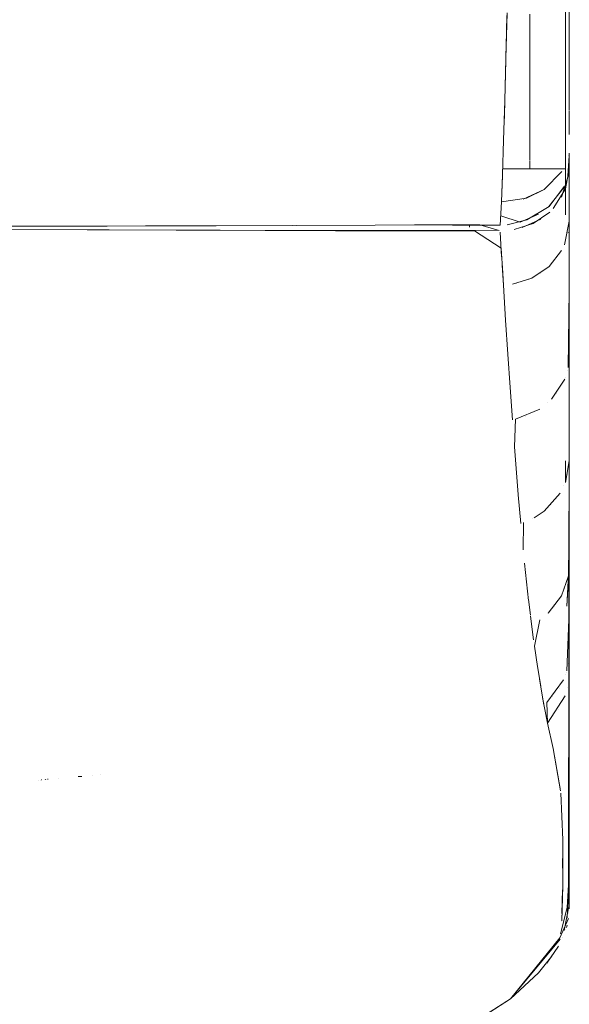
# Model space of a CAD drawing. Units: centimetres. Extents: x 2707 to 3686, y 899 to 1083.
# Drawn here: x 3071 to 3074, y 940 to 945 of the extents above; entities that cross this region are included whole.
import ezdxf

# ---------------------------------------------------------------- set-up
doc = ezdxf.new("R2010")
doc.units = ezdxf.units.CM
doc.layers.add('Default', color=7, linetype='Continuous')
doc.layers.add('NURUS ELEVATION', color=7, linetype='Continuous')

# ---------------------------------------------------------------- blocks, each defined once
blk = doc.blocks.new('Ron Low Back_FRONT')
at = {"layer": 'Default', "color": 7, "lineweight": 5}
for p, q in [((3101.6242, 945.0496), (3101.6242, 945.7812)), ((3101.6242, 945.4763), (3101.6242, 945.1192)), ((3101.6242, 945.4039), (3101.6242, 945.0496)), ((3101.6441, 945.2917), (3101.6441, 945.1172)), ((3101.3232, 945.0067), (3101.329, 945.2378)), ((3101.3287, 945.2243), (3101.3247, 945.0678)), ((3101.444, 944.9077), (3101.444, 945.2299)), ((3101.6242, 945.2049), (3101.6242, 945.0365)), ((3101.644, 945.0355), (3101.6441, 945.2009)), ((3101.6441, 945.1829), (3101.644, 945.0489)), ((3101.6441, 945.2023), (3101.6441, 945.0375)), ((3101.6242, 945.1192), (3101.6242, 944.8097)), ((3101.3247, 945.0678), (3101.3235, 945.0203)), ((3101.6242, 944.4106), (3101.6242, 945.0496)), ((3101.6242, 945.0496), (3101.6242, 944.7184)), ((3101.6242, 945.0365), (3101.6242, 944.8814)), ((3101.6441, 944.8799), (3101.6441, 945.0346)), ((3101.6441, 945.0341), (3101.6441, 944.8835)), ((3101.3174, 944.7908), (3101.3232, 945.0067)), ((3101.3228, 944.9959), (3101.3193, 944.8633)), ((3101.6441, 944.8835), (3101.644, 945.0095)), ((3101.444, 944.6013), (3101.444, 944.9077)), ((3101.6242, 944.8814), (3101.6242, 944.5678)), ((3101.6441, 944.7443), (3101.644, 944.8782)), ((3101.3116, 944.5932), (3101.3174, 944.7908)), ((3101.3171, 944.784), (3101.3139, 944.6736)), ((3101.6441, 944.8084), (3101.6441, 944.8084)), ((3101.6242, 944.7184), (3101.6242, 944.4106)), ((3101.644, 944.622), (3101.6441, 944.7412)), ((3101.6441, 944.741), (3101.644, 944.622)), ((3101.644, 944.7397), (3101.644, 944.6207)), ((3101.6242, 944.5258), (3101.6242, 944.6791)), ((3101.3057, 944.417), (3101.3116, 944.5932)), ((3101.3113, 944.5907), (3101.3113, 944.5907)), ((3101.444, 944.4932), (3101.444, 944.6013)), ((3101.6242, 944.5678), (3101.6242, 944.465)), ((3101.644, 944.5258), (3101.644, 944.425)), ((3101.644, 944.5224), (3101.644, 944.4102)), ((3101.3084, 944.5011), (3101.3084, 944.5011)), ((3101.4439, 944.4467), (3101.4439, 944.4894)), ((3101.6242, 944.3888), (3101.6242, 944.5001)), ((3101.6242, 944.5001), (3101.6242, 944.5001)), ((3101.6366, 944.4113), (3101.644, 944.5127)), ((3101.6383, 944.5146), (3101.6383, 944.5146)), ((3101.3002, 944.2801), (3101.3057, 944.417)), ((3101.6242, 944.4467), (3101.3067, 944.4467)), ((3101.6056, 944.4338), (3101.5169, 944.3423)), ((3101.5169, 944.3422), (3101.6056, 944.4338)), ((3101.644, 944.4267), (3101.6049, 944.3036)), ((3101.6056, 944.4338), (3101.6056, 944.4338)), ((3101.6242, 944.465), (3101.6242, 944.215)), ((3101.6242, 944.42), (3101.6242, 944.42)), ((3101.6244, 944.3463), (3101.6437, 944.4463)), ((3101.6436, 944.4528), (3101.6436, 944.4528)), ((3101.644, 944.3213), (3101.644, 944.4267)), ((3101.644, 944.425), (3101.644, 944.3192)), ((3101.3054, 944.4129), (3101.3002, 944.2801)), ((3101.6242, 944.215), (3101.6242, 944.4106)), ((3101.6242, 944.4106), (3101.6242, 944.215)), ((3101.6242, 944.2232), (3101.6242, 944.3888)), ((3101.6242, 944.3849), (3101.6242, 944.215)), ((3101.6242, 944.2582), (3101.6242, 944.3849)), ((3101.644, 944.4102), (3101.644, 944.4102)), ((3101.4108, 944.2939), (3101.5169, 944.3422)), ((3101.5169, 944.3423), (3101.4268, 944.2987)), ((3101.5409, 944.2559), (3101.6157, 944.3531)), ((3101.6175, 944.3569), (3101.5419, 944.2568)), ((3101.563, 944.2456), (3101.6244, 944.3463)), ((3101.6242, 944.2232), (3101.6242, 944.3247)), ((3101.6242, 944.3247), (3101.6242, 944.2232)), ((3101.644, 944.1818), (3101.644, 944.3213)), ((3101.644, 944.3192), (3101.644, 944.1818)), ((3101.2947, 944.1622), (3101.3002, 944.2801)), ((3101.4268, 944.2987), (3101.3002, 944.2801)), ((3101.3627, 944.284), (3101.3627, 944.284)), ((3101.6439, 944.1808), (3101.6439, 944.3112)), ((3101.6439, 944.3112), (3101.6439, 944.1808)), ((3101.5419, 944.2568), (3101.4288, 944.1882)), ((3101.5453, 944.2277), (3101.4619, 944.1708)), ((3101.6242, 944.2232), (3101.6242, 944.2232)), ((3101.2971, 944.209), (3101.3959, 944.1773)), ((3101.4288, 944.1882), (3101.3294, 944.1644)), ((3101.4619, 944.1708), (3101.3643, 944.1399)), ((3101.3959, 944.1773), (3101.4878, 944.2169)), ((3101.406, 944.1494), (3101.4994, 944.1919)), ((3101.6195, 944.0624), (3101.644, 944.1818)), ((3101.644, 944.1818), (3101.6427, 944.1685)), ((3101.644, 944.1818), (3101.6441, 943.8331)), ((3101.644, 944.1818), (3101.644, 944.0056)), ((3095.6192, 944.1493), (3100.245, 944.1599)), ((3099.856, 944.1593), (3098.0857, 944.1532)), ((3100.1053, 944.1351), (3098.3607, 944.1419)), ((3098.6798, 944.1406), (3099.8765, 944.136)), ((3100.262, 944.161), (3099.856, 944.1593)), ((3099.8765, 944.136), (3101.2887, 944.1347)), ((3100.4605, 944.134), (3100.1053, 944.1351)), ((3100.6619, 944.1623), (3100.262, 944.161)), ((3100.8428, 944.1333), (3100.4605, 944.134)), ((3100.5086, 944.1339), (3100.5086, 944.1339)), ((3100.861, 944.1628), (3100.6619, 944.1623)), ((3100.7025, 944.1336), (3100.7025, 944.1336)), ((3101.1648, 944.1337), (3100.8428, 944.1333)), ((3101.0417, 944.163), (3100.861, 944.1628)), ((3101.0379, 944.1335), (3101.0379, 944.135)), ((3101.1907, 944.1629), (3101.0417, 944.163)), ((3101.0532, 944.1617), (3101.2947, 944.1622)), ((3101.1379, 944.1349), (3101.1379, 944.1337)), ((3101.1386, 944.1619), (3101.1384, 944.152)), ((3101.2997, 944.0447), (3101.1648, 944.1337)), ((3101.2887, 944.1347), (3101.1907, 944.1629)), ((3101.2947, 944.1272), (3101.3015, 944.0016)), ((3101.3294, 944.1644), (3101.3294, 944.1644)), ((3101.6386, 944.1256), (3101.6385, 944.1242)), ((3101.6215, 944.068), (3101.6215, 944.068)), ((3101.307, 943.9192), (3101.2997, 944.0438)), ((3101.5417, 943.9525), (3101.605, 944.0329)), ((3101.5919, 944.012), (3101.5919, 944.012)), ((3101.644, 944.0056), (3101.644, 943.8653)), ((3101.3041, 943.9588), (3101.3105, 943.8577)), ((3101.3105, 943.8577), (3101.307, 943.9183)), ((3101.4551, 943.8937), (3101.5417, 943.9525)), ((3101.4981, 943.9187), (3101.4981, 943.9187)), ((3101.5501, 943.9612), (3101.5501, 943.9612)), ((3101.3574, 943.8637), (3101.4551, 943.8937)), ((3101.439, 943.8869), (3101.439, 943.8869)), ((3101.3105, 943.8577), (3101.3216, 943.6811)), ((3101.3765, 943.8669), (3101.3765, 943.8669)), ((3101.6386, 943.4406), (3101.6441, 943.8331)), ((3101.644, 943.8137), (3101.6441, 943.6641)), ((3101.3216, 943.6811), (3101.3329, 943.5086)), ((3101.6441, 943.6982), (3101.6441, 943.6982)), ((3101.6441, 943.6783), (3101.6442, 943.496)), ((3101.6442, 943.6966), (3101.6442, 943.6966)), ((3101.6442, 943.4516), (3101.6442, 943.6776)), ((3101.3227, 943.6637), (3101.3227, 943.6637)), ((3101.6441, 943.6641), (3101.6442, 943.4988)), ((3101.3329, 943.5086), (3101.3445, 943.34)), ((3101.6442, 943.2282), (3101.6442, 943.4988)), ((3101.6442, 943.496), (3101.6442, 943.3832)), ((3101.6339, 943.4247), (3101.6339, 943.4247)), ((3101.6442, 943.3451), (3101.6442, 943.4516)), ((3101.554, 943.2799), (3101.6209, 943.3811)), ((3101.6242, 943.392), (3101.6242, 943.392)), ((3101.6242, 943.392), (3101.6242, 943.392)), ((3101.6442, 943.3832), (3101.6442, 943.2621)), ((3101.3445, 943.34), (3101.3563, 943.1755)), ((3101.612, 943.3643), (3101.612, 943.3643)), ((3101.6408, 940.8432), (3101.6442, 943.3374)), ((3101.6442, 943.3374), (3101.6442, 940.8432)), ((3101.5783, 943.3092), (3101.5783, 943.3092)), ((3101.3724, 943.1786), (3101.4945, 943.2294)), ((3101.4815, 943.2226), (3101.4815, 943.2226)), ((3101.534, 943.2612), (3101.534, 943.2612)), ((3101.6439, 942.9702), (3101.6442, 943.2282)), ((3101.6442, 940.706), (3101.6442, 943.2621)), ((3101.6442, 943.2621), (3101.6442, 940.6993)), ((3101.3563, 943.1755), (3101.3563, 943.1755)), ((3101.3724, 943.1795), (3101.3664, 943.0399)), ((3101.424, 943.1946), (3101.424, 943.1946)), ((3101.3664, 943.0399), (3101.3767, 942.9074)), ((3101.6242, 942.8599), (3101.6242, 942.968)), ((3101.6242, 942.8582), (3101.6439, 942.968)), ((3101.6437, 942.6958), (3101.6439, 942.968)), ((3101.3767, 942.9074), (3101.3858, 942.798)), ((3101.6352, 942.8989), (3101.6352, 942.8989)), ((3101.6167, 942.8427), (3101.6167, 942.8427)), ((3101.3859, 942.7969), (3101.3859, 942.7969)), ((3101.3859, 942.7968), (3101.3987, 942.6515)), ((3101.5176, 942.7129), (3101.5984, 942.8045)), ((3101.5886, 942.791), (3101.5886, 942.791)), ((3101.5515, 942.7449), (3101.5515, 942.7449)), ((3101.4575, 942.6755), (3101.4575, 942.6755)), ((3101.4664, 942.6794), (3101.5176, 942.7129)), ((3101.5071, 942.706), (3101.5071, 942.706)), ((3101.6396, 942.389), (3101.6437, 942.6958)), ((3101.4116, 942.6564), (3101.4113, 942.5171)), ((3101.418, 942.4497), (3101.4381, 942.2603)), ((3101.6309, 942.2321), (3101.6434, 942.4366)), ((3101.6054, 942.2848), (3101.6394, 942.386)), ((3101.6403, 942.3922), (3101.6309, 942.2321)), ((3101.6364, 942.3736), (3101.6364, 942.3736)), ((3101.6394, 942.386), (3101.6438, 942.2093)), ((3101.6217, 942.3227), (3101.6217, 942.3227)), ((3101.538, 942.1969), (3101.6054, 942.2848)), ((3101.5993, 942.2753), (3101.5993, 942.2753)), ((3101.4473, 942.1866), (3101.4384, 942.2653)), ((3101.5698, 942.232), (3101.5698, 942.232)), ((3101.4473, 942.1821), (3101.4473, 942.1821)), ((3101.463, 942.0619), (3101.4478, 942.1819)), ((3101.5341, 942.1938), (3101.5341, 942.1938)), ((3101.6316, 941.904), (3101.6438, 942.2093)), ((3101.4944, 942.1625), (3101.4672, 942.0302)), ((3101.4672, 942.0302), (3101.4827, 941.9265)), ((3101.6421, 941.8496), (3101.6442, 941.9939)), ((3101.6442, 941.9939), (3101.6442, 941.8862)), ((3101.4827, 941.9265), (3101.4994, 941.8274)), ((3101.6392, 941.9399), (3101.6392, 941.9399)), ((3101.6242, 941.8837), (3101.6242, 941.8837)), ((3101.6242, 941.8837), (3101.6242, 941.8837)), ((3101.6288, 941.8964), (3101.6288, 941.8964)), ((3101.6442, 941.8862), (3101.6439, 941.6467)), ((3101.6439, 941.6487), (3101.6442, 941.8862)), ((3101.4931, 941.8644), (3101.4931, 941.8644)), ((3101.4931, 941.8619), (3101.516, 941.7324)), ((3101.5307, 941.7447), (3101.6154, 941.8596)), ((3101.6131, 941.8553), (3101.6131, 941.8553)), ((3101.624, 941.7781), (3101.5345, 941.6399)), ((3101.5923, 941.8168), (3101.5923, 941.8168)), ((3101.6253, 941.7765), (3101.6253, 941.7765)), ((3101.6375, 941.8227), (3101.6375, 941.8227)), ((3101.5345, 941.6399), (3101.5091, 941.7702)), ((3101.5307, 941.7454), (3101.5345, 941.6399)), ((3101.5578, 941.7723), (3101.5578, 941.7723)), ((3101.5918, 941.7079), (3101.5918, 941.7079)), ((3101.5628, 941.5115), (3101.5345, 941.6399)), ((3101.5439, 941.6489), (3101.5439, 941.6489)), ((3101.6439, 941.6467), (3101.6433, 941.4251)), ((3101.6433, 941.4342), (3101.6437, 941.57)), ((3101.5978, 941.3083), (3101.5628, 941.5115)), ((3101.5645, 941.5018), (3101.5996, 941.2963)), ((3101.6433, 941.4251), (3101.6417, 941.0471)), ((3099.2695, 941.3788), (3099.2695, 941.3788)), ((3099.2695, 941.3788), (3099.2695, 941.3788)), ((3098.9589, 941.3504), (3098.9589, 941.3504)), ((3098.9589, 941.3504), (3098.9589, 941.3504)), ((3098.9714, 941.3515), (3098.9725, 941.3545)), ((3098.9893, 941.3559), (3098.9893, 941.3559)), ((3098.9948, 941.3563), (3098.9924, 941.3534)), ((3099.004, 941.3544), (3099.005, 941.3572)), ((3099.0585, 941.3615), (3099.0585, 941.3615)), ((3099.1573, 941.3696), (3099.1772, 941.3696)), ((3099.2283, 941.3741), (3099.2283, 941.3741)), ((3101.6114, 941.0491), (3101.6018, 941.2855)), ((3101.602, 941.2801), (3101.602, 941.2801)), ((3101.6417, 941.0471), (3101.6426, 941.2728)), ((3101.6107, 940.816), (3101.6114, 941.0491)), ((3101.641, 940.8819), (3101.6417, 941.0471)), ((3101.6417, 941.039), (3101.641, 940.8859)), ((3101.6103, 940.955), (3101.6108, 940.8548)), ((3101.6404, 940.7228), (3101.641, 940.8819)), ((3101.641, 940.8805), (3101.641, 940.8805)), ((3101.6442, 940.8432), (3101.6442, 940.7258)), ((3101.6059, 940.6383), (3101.6107, 940.816)), ((3101.6101, 940.7957), (3101.6071, 940.6749)), ((3101.6333, 940.7065), (3101.6407, 940.8211)), ((3101.6407, 940.8193), (3101.6333, 940.6528)), ((3101.6407, 940.8245), (3101.6407, 940.8212)), ((3101.6442, 940.7655), (3101.6442, 940.7655)), ((3101.6003, 940.5723), (3101.6333, 940.7065)), ((3101.6188, 940.5889), (3101.6442, 940.7196)), ((3101.6442, 940.7039), (3101.6372, 940.704)), ((3101.638, 940.6824), (3101.638, 940.6824)), ((3101.6404, 940.7228), (3101.6404, 940.7228)), ((3101.6442, 940.6993), (3101.6442, 940.6993)), ((3101.596, 940.5527), (3101.6407, 940.6508)), ((3101.6058, 940.6374), (3101.6058, 940.6374)), ((3101.6059, 940.6383), (3101.6059, 940.6383)), ((3101.6118, 940.6661), (3101.6118, 940.6661)), ((3101.6412, 940.6743), (3101.6412, 940.6743)), ((3101.6116, 940.5855), (3101.6116, 940.5855)), ((3101.6188, 940.5889), (3101.6188, 940.5889)), ((3101.6275, 940.595), (3101.6275, 940.595)), ((3101.6338, 940.6157), (3101.6306, 940.6052)), ((3101.3468, 940.2437), (3101.596, 940.5527)), ((3101.5976, 940.5451), (3101.3468, 940.2437)), ((3101.5969, 940.5493), (3101.5969, 940.5493)), ((3101.6114, 940.5524), (3101.6114, 940.5524)), ((3101.5889, 940.5099), (3101.5304, 940.4248)), ((3101.5803, 940.4959), (3101.5803, 940.4959)), ((3101.4887, 940.3744), (3101.5559, 940.4593)), ((3101.5559, 940.4593), (3101.5559, 940.4593)), ((3101.3468, 940.2437), (3101.4887, 940.3744)), ((3101.4887, 940.3744), (3101.4887, 940.3744)), ((3101.1828, 940.1382), (3101.3468, 940.2437)), ((3101.3468, 940.2437), (3101.1843, 940.1386))]:
    blk.add_line(p, q, dxfattribs=at)

msp = doc.modelspace()

# ---------------------------------------------------------------- block references
at = {"layer": 'NURUS ELEVATION'}
msp.add_blockref('Ron Low Back_FRONT', (-27.6394, 0), dxfattribs=at)

doc.saveas('drawing.dxf')
